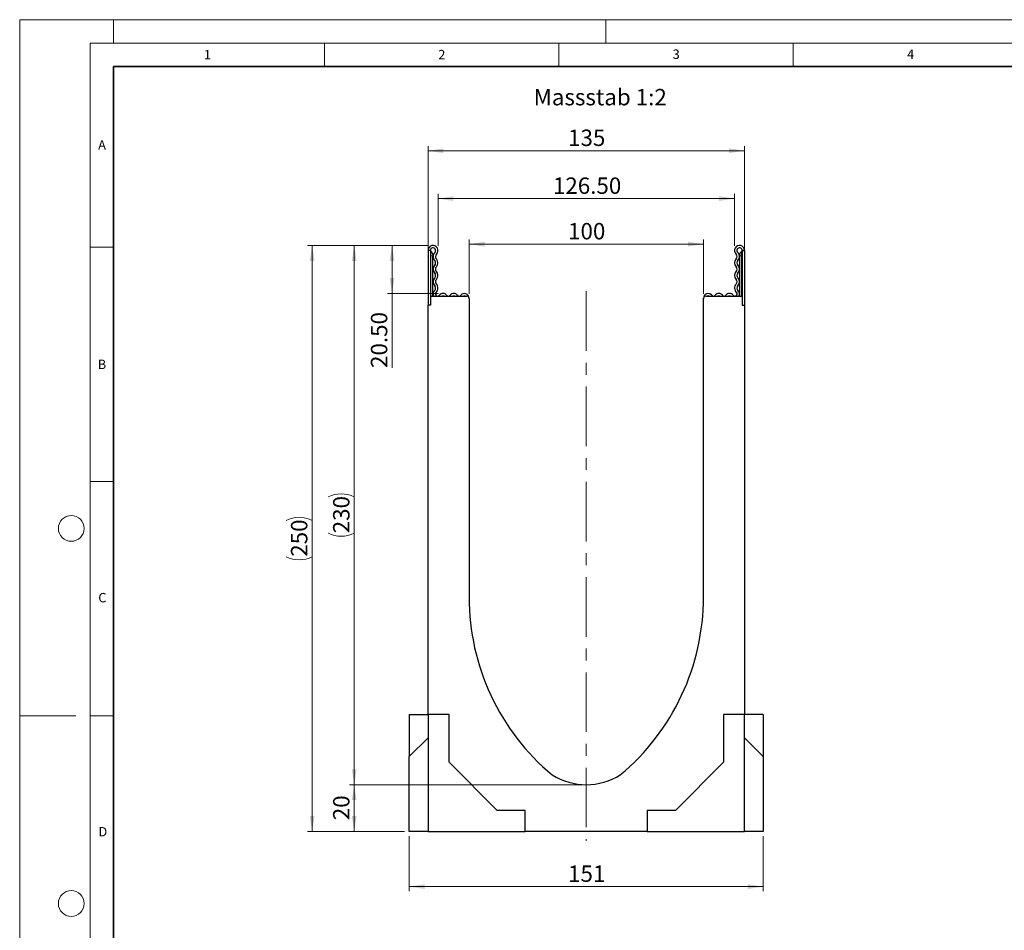
# Model space of a CAD drawing. Units: millimetres. Extents: x 0 to 420, y 0 to 297.
# Drawn here: x 0 to 210, y 103 to 297 of the extents above; entities that cross this region are included whole.
import ezdxf

# ---------------------------------------------------------------- set-up
doc = ezdxf.new("R2010")
doc.units = ezdxf.units.MM
doc.header["$PDSIZE"] = -1
doc.linetypes.add('CENTERX2', pattern=[20.32, 12.7, -2.54, 2.54, -2.54])
doc.styles.add('SLDTEXTSTYLE0', font='TXT', dxfattribs={"width": 0.605})
doc.styles.add('SLDTEXTSTYLE1', font='TXT', dxfattribs={"width": 0.75})
doc.dimstyles.new('SLDDIMSTYLE0', dxfattribs={"dimtxt": 3.5, "dimasz": 3.302, "dimexe": 0, "dimexo": 0.0625, "dimgap": 0.875, "dimtad": 1, "dimlfac": 2, "dimrnd": 1e-09, "dimzin": 12, "dimdsep": 46, "dimtxsty": 'SLDTEXTSTYLE1', "dimsah": 1, "dimcen": 0.09, "dimadec": 0, "dimazin": 3, "dimtfac": 1, "dimtofl": 0, "dimtmove": 0, "dimatfit": 3, "dimfxl": 0, "dimfrac": 2, "dimtolj": 1, "dimtzin": 12, "dimarcsym": 0})
doc.dimstyles.new('SLDDIMSTYLE1', dxfattribs={"dimtxt": 3.5, "dimasz": 3.302, "dimexe": 0, "dimexo": 0.0625, "dimgap": 0.875, "dimtad": 1, "dimlfac": 2, "dimrnd": 1e-09, "dimzin": 4, "dimdsep": 46, "dimtxsty": 'SLDTEXTSTYLE1', "dimsah": 1, "dimcen": 0.09, "dimadec": 0, "dimazin": 1, "dimtfac": 1, "dimtofl": 0, "dimtmove": 0, "dimatfit": 3, "dimfxl": 0, "dimfrac": 2, "dimtolj": 1, "dimtzin": 12, "dimarcsym": 0})

# ---------------------------------------------------------------- blocks, each defined once
blk = doc.blocks.new('_D')
at = {"color": 179, "linetype": 'Continuous', "lineweight": 18}
for p, q in [((119.84, 133.84), (70.36, 133.84)), ((71.36, 133.84), (71.36, 123.84)), ((82.09, 123.84), (70.36, 123.84))]:
    blk.add_line(p, q, dxfattribs=at)
for points in [[(71.36, 133.84), (70.85, 130.54), (71.86, 130.54)], [(71.36, 123.84), (71.86, 127.14), (70.85, 127.14)]]:
    blk.add_solid(points, dxfattribs=at)
at = {"color": 179, "linetype": 'Continuous', "lineweight": 18, "insert": (66.84, 126.26), "char_height": 3.5, "attachment_point": 1, "rotation": 90, "style": 'SLDTEXTSTYLE1'}
blk.add_mtext('20', dxfattribs=at)
blk = doc.blocks.new('_D_1')
at = {"color": 179, "linetype": 'Continuous', "lineweight": 18}
for p, q in [((87.15, 248.84), (70.36, 248.84)), ((71.36, 133.84), (71.36, 248.84)), ((119.84, 133.84), (70.36, 133.84))]:
    blk.add_line(p, q, dxfattribs=at)
for centre, start, end in [((68.58, 189.66), 63.4349, 116.5651), ((68.58, 193.02), 243.4349, 296.5651)]:
    blk.add_arc(centre, 6.21, start, end, dxfattribs=at)
for points in [[(71.36, 248.84), (70.85, 245.54), (71.86, 245.54)], [(71.36, 133.84), (71.86, 137.14), (70.85, 137.14)]]:
    blk.add_solid(points, dxfattribs=at)
at = {"color": 179, "linetype": 'Continuous', "lineweight": 18, "insert": (66.84, 187.46), "char_height": 3.5, "attachment_point": 1, "rotation": 90, "style": 'SLDTEXTSTYLE1'}
blk.add_mtext('230', dxfattribs=at)
blk = doc.blocks.new('_D_2')
at = {"color": 179, "linetype": 'Continuous', "lineweight": 18}
for p, q in [((83.09, 122.84), (83.09, 111.1)), ((158.59, 122.84), (158.59, 111.1)), ((83.09, 112.1), (158.59, 112.1))]:
    blk.add_line(p, q, dxfattribs=at)
for points in [[(83.09, 112.1), (86.39, 111.59), (86.39, 112.6)], [(158.59, 112.1), (155.29, 112.6), (155.29, 111.59)]]:
    blk.add_solid(points, dxfattribs=at)
at = {"color": 179, "linetype": 'Continuous', "lineweight": 18, "insert": (116.96, 116.61), "char_height": 3.5, "attachment_point": 1, "style": 'SLDTEXTSTYLE1'}
blk.add_mtext('151', dxfattribs=at)
blk = doc.blocks.new('_D_3')
at = {"color": 179, "linetype": 'Continuous', "lineweight": 18}
for p, q in [((95.84, 238.54), (95.84, 250.13)), ((145.84, 238.54), (145.84, 250.13)), ((95.84, 249.13), (145.84, 249.13))]:
    blk.add_line(p, q, dxfattribs=at)
for points in [[(95.84, 249.13), (99.14, 248.62), (99.14, 249.64)], [(145.84, 249.13), (142.54, 249.64), (142.54, 248.62)]]:
    blk.add_solid(points, dxfattribs=at)
at = {"color": 179, "linetype": 'Continuous', "lineweight": 18, "insert": (116.96, 253.64), "char_height": 3.5, "attachment_point": 1, "style": 'SLDTEXTSTYLE1'}
blk.add_mtext('100', dxfattribs=at)
blk = doc.blocks.new('_D_4')
at = {"color": 179, "linetype": 'Continuous', "lineweight": 18}
for p, q in [((89.22, 248.78), (89.22, 259.84)), ((89.22, 258.84), (152.47, 258.84)), ((152.47, 248.78), (152.47, 259.84))]:
    blk.add_line(p, q, dxfattribs=at)
for points in [[(89.22, 258.84), (92.52, 258.33), (92.52, 259.35)], [(152.47, 258.84), (149.16, 259.35), (149.16, 258.33)]]:
    blk.add_solid(points, dxfattribs=at)
at = {"color": 179, "linetype": 'Continuous', "lineweight": 18, "insert": (113.73, 263.35), "char_height": 3.5, "attachment_point": 1, "style": 'SLDTEXTSTYLE1'}
blk.add_mtext('126.50', dxfattribs=at)
blk = doc.blocks.new('_D_5')
at = {"color": 179, "linetype": 'Continuous', "lineweight": 18}
for p, q in [((87.09, 239.04), (87.09, 270.05)), ((87.09, 269.05), (154.59, 269.05)), ((154.59, 237.09), (154.59, 270.05))]:
    blk.add_line(p, q, dxfattribs=at)
for points in [[(87.09, 269.05), (90.39, 268.54), (90.39, 269.56)], [(154.59, 269.05), (151.29, 269.56), (151.29, 268.54)]]:
    blk.add_solid(points, dxfattribs=at)
at = {"color": 179, "linetype": 'Continuous', "lineweight": 18, "insert": (116.96, 273.56), "char_height": 3.5, "attachment_point": 1, "style": 'SLDTEXTSTYLE1'}
blk.add_mtext('135', dxfattribs=at)
blk = doc.blocks.new('_D_6')
at = {"color": 179, "linetype": 'Continuous', "lineweight": 18}
for p, q in [((87.15, 248.84), (78.42, 248.84)), ((79.42, 248.84), (79.42, 238.59)), ((89.29, 238.59), (78.42, 238.59)), ((79.42, 238.59), (79.42, 222.72))]:
    blk.add_line(p, q, dxfattribs=at)
for points in [[(79.42, 248.84), (78.91, 245.54), (79.92, 245.54)], [(79.42, 238.59), (79.92, 241.89), (78.91, 241.89)]]:
    blk.add_solid(points, dxfattribs=at)
at = {"color": 179, "linetype": 'Continuous', "lineweight": 18, "insert": (74.9, 222.72), "char_height": 3.5, "attachment_point": 1, "rotation": 90, "style": 'SLDTEXTSTYLE1'}
blk.add_mtext('20.50', dxfattribs=at)
blk = doc.blocks.new('_D_7')
at = {"color": 179, "linetype": 'Continuous', "lineweight": 18}
for p, q in [((87.15, 248.84), (61.38, 248.84)), ((62.38, 248.84), (62.38, 123.84)), ((82.09, 123.84), (61.38, 123.84))]:
    blk.add_line(p, q, dxfattribs=at)
for centre, start, end in [((59.6, 184.66), 63.4349, 116.5651), ((59.6, 188.02), 243.4349, 296.5651)]:
    blk.add_arc(centre, 6.21, start, end, dxfattribs=at)
for points in [[(62.38, 248.84), (61.87, 245.54), (62.88, 245.54)], [(62.38, 123.84), (62.88, 127.14), (61.87, 127.14)]]:
    blk.add_solid(points, dxfattribs=at)
at = {"color": 179, "linetype": 'Continuous', "lineweight": 18, "insert": (57.86, 182.46), "char_height": 3.5, "attachment_point": 1, "rotation": 90, "style": 'SLDTEXTSTYLE1'}
blk.add_mtext('250', dxfattribs=at)

msp = doc.modelspace()

# ---------------------------------------------------------------- linework, layer by layer
at = {"color": 7, "linetype": 'Continuous', "lineweight": 18}
for p, q in [((0, 0), (0, 297)), ((0, 297), (420, 297)), ((20, 292), (20, 297)), ((125, 292), (125, 297)), ((15, 292), (415, 292)), ((15, 292), (15, 5)), ((65, 292), (65, 287)), ((115, 292), (115, 287)), ((165, 292), (165, 287)), ((15, 248.5), (20, 248.5)), ((15, 198.5), (20, 198.5)), ((12, 148.5), (0, 148.5)), ((15, 148.5), (20, 148.5))]:
    msp.add_line(p, q, dxfattribs=at)
at = {"color": 7, "linetype": 'Continuous', "lineweight": 35}
for p, q in [((20, 287), (20, 10)), ((410, 287), (20, 287))]:
    msp.add_line(p, q, dxfattribs=at)
at = {"color": 7, "linetype": 'Continuous', "lineweight": 25}
for p, q in [((87.5901, 247.7796), (87.0901, 247.7796)), ((87.0901, 247.7796), (87.0901, 236.0921)), ((87.5901, 247.7796), (87.5901, 236.0921)), ((88.0901, 246.9046), (88.0901, 246.6546)), ((88.0901, 238.0421), (88.0901, 246.6546)), ((153.5901, 246.6546), (153.5901, 246.9046)), ((153.5901, 238.0421), (153.5901, 246.6546)), ((154.0901, 247.7796), (154.0901, 236.0921)), ((154.0901, 247.7796), (154.5901, 247.7796)), ((154.5901, 247.7796), (154.5901, 236.0921)), ((87.5901, 238.0421), (87.5901, 236.0921)), ((87.5901, 238.0421), (95.3401, 238.0421)), ((95.8401, 237.5421), (95.8401, 237.6111)), ((95.8401, 237.5421), (95.8401, 173.8407)), ((145.8401, 237.5421), (145.8401, 237.6111)), ((145.8401, 173.8407), (145.8401, 237.5421)), ((146.3401, 238.0421), (154.0901, 238.0421)), ((154.0901, 238.0421), (154.0901, 236.0921)), ((87.5901, 236.0921), (87.0901, 236.0921)), ((87.0901, 148.8421), (87.0901, 236.0921)), ((154.0901, 236.0921), (154.5901, 236.0921)), ((154.5901, 236.0921), (154.5901, 148.8421)), ((83.0901, 148.8421), (87.0901, 148.8421)), ((83.0901, 148.8421), (83.0901, 139.8421)), ((91.5901, 148.8421), (87.0901, 148.8421)), ((87.0901, 148.8421), (87.0901, 123.8421)), ((91.5901, 138.6421), (91.5901, 148.8421)), ((150.0901, 148.8421), (150.0901, 138.6421)), ((154.5901, 148.8421), (150.0901, 148.8421)), ((154.5901, 123.8421), (154.5901, 148.8421)), ((158.5901, 148.8421), (154.5901, 148.8421)), ((158.5901, 148.8421), (158.5901, 139.8421)), ((83.0901, 139.8421), (87.0901, 143.8421)), ((154.5901, 143.8421), (158.5901, 139.8421)), ((83.0901, 123.8421), (83.0901, 139.8421)), ((101.8401, 128.3421), (91.5901, 138.6421)), ((150.0901, 138.6421), (139.8401, 128.3421)), ((158.5901, 139.8421), (158.5901, 123.8421)), ((107.8401, 128.3421), (101.8401, 128.3421)), ((107.8401, 123.8421), (107.8401, 128.3421)), ((139.8401, 128.3421), (133.8401, 128.3421)), ((133.8401, 128.3421), (133.8401, 123.8421)), ((87.0901, 123.8421), (83.0901, 123.8421)), ((87.0901, 123.8421), (107.8401, 123.8421)), ((133.8401, 123.8421), (107.8401, 123.8421)), ((133.8401, 123.8421), (154.5901, 123.8421)), ((158.5901, 123.8421), (154.5901, 123.8421))]:
    msp.add_line(p, q, dxfattribs=at)
at = {"color": 8, "linetype": 'Continuous', "lineweight": 18}
for p, q in [((87.7151, 246.6546), (87.5901, 246.6546)), ((87.7151, 247.5541), (87.7151, 246.6546)), ((87.7151, 246.6546), (87.7151, 238.0421)), ((88.0901, 246.6546), (87.7151, 246.6546)), ((153.9651, 246.6546), (153.5901, 246.6546)), ((153.9651, 246.6546), (153.9651, 247.5541)), ((154.0901, 246.6546), (153.9651, 246.6546)), ((153.9651, 238.0421), (153.9651, 246.6546))]:
    msp.add_line(p, q, dxfattribs=at)
at = {"color": 179, "linetype": 'CENTERX2', "lineweight": 18}
msp.add_line((120.8401, 239.0671), (120.8401, 121.8421), dxfattribs=at)
at = {"color": 7, "linetype": 'Continuous', "lineweight": 18}
for centre in [(11, 188.5), (11, 108.5)]:
    msp.add_circle(centre, 2.75, dxfattribs=at)
at = {"color": 7, "linetype": 'Continuous', "lineweight": 25}
for centre, radius, start, end in [((88.1526, 247.7796), 1.0625, 313.60444, 180), ((88.1526, 247.7796), 0.5625, 313.60444, 180), ((153.5276, 247.7796), 1.0625, 0, 226.39556), ((153.5276, 247.7796), 0.5625, 0, 226.39556), ((87.8401, 247.7706), 0.25, 180, 240), ((87.3401, 246.9046), 0.75, 0, 60), ((89.375, 246.4962), 1.2098, 133.60444, 224.480114), ((89.375, 246.4962), 0.7098, 133.60444, 224.480114), ((88.0053, 245.1511), 1.2098, 315.519886, 44.480114), ((153.675, 245.1511), 1.2098, 135.519886, 224.480114), ((152.3053, 246.4962), 0.7098, 315.519886, 46.39556), ((152.3053, 246.4962), 1.2098, 315.519886, 46.39556), ((154.3401, 246.9046), 0.75, 120, 180), ((153.8401, 247.7706), 0.25, 300, 0), ((89.375, 243.8061), 1.2098, 135.519886, 224.480114), ((88.0053, 245.1511), 0.7098, 315.519886, 44.480114), ((89.375, 243.8061), 0.7098, 135.519886, 224.480114), ((152.3053, 243.8061), 0.7098, 315.519886, 44.480114), ((153.675, 245.1511), 0.7098, 135.519886, 224.480114), ((152.3053, 243.8061), 1.2098, 315.519886, 44.480114), ((89.375, 241.116), 1.2098, 135.519886, 224.480114), ((88.0053, 242.461), 0.7098, 315.519886, 44.480114), ((89.375, 241.116), 0.7098, 135.519886, 224.480114), ((88.0053, 242.461), 1.2098, 315.519886, 44.480114), ((153.675, 242.461), 1.2098, 135.519886, 224.480114), ((152.3053, 241.116), 0.7098, 315.519886, 44.480114), ((153.675, 242.461), 0.7098, 135.519886, 224.480114), ((152.3053, 241.116), 1.2098, 315.519886, 44.480114), ((88.0053, 239.7709), 0.7098, 312.431442, 44.480114), ((88.0053, 239.7709), 1.2098, 312.431442, 44.480114), ((153.675, 239.7709), 1.2098, 135.519886, 227.568558), ((153.675, 239.7709), 0.7098, 135.519886, 227.568558), ((89.1461, 238.523), 0.9809, 132.431442, 209.359541), ((89.1461, 238.523), 0.4809, 132.431442, 321.407617), ((90.2887, 237.6111), 0.9809, 38.592383, 141.407617), ((90.2887, 237.6111), 0.4809, 63.642126, 116.357874), ((91.4313, 238.523), 0.4809, 218.592383, 321.407617), ((92.5739, 237.6111), 0.9809, 38.592383, 141.407617), ((92.5739, 237.6111), 0.4809, 63.642126, 116.357874), ((93.7166, 238.523), 0.4809, 218.592383, 321.407617), ((94.8592, 237.6111), 0.9809, 0, 141.407617), ((94.8592, 237.6111), 0.4809, 63.642126, 116.357874), ((95.3401, 237.5421), 0.5, 0, 90), ((146.8211, 237.6111), 0.9809, 38.592383, 180), ((146.3401, 237.5421), 0.5, 90, 180), ((146.8211, 237.6111), 0.4809, 63.642126, 116.357874), ((147.9637, 238.523), 0.4809, 218.592383, 321.407617), ((149.1063, 237.6111), 0.9809, 38.592383, 141.407617), ((149.1063, 237.6111), 0.4809, 63.642126, 116.357874), ((150.2489, 238.523), 0.4809, 218.592383, 321.407617), ((151.3916, 237.6111), 0.9809, 38.592383, 141.407617), ((151.3916, 237.6111), 0.4809, 63.642126, 116.357874), ((152.5342, 238.523), 0.4809, 218.592383, 47.568558), ((152.5342, 238.523), 0.9809, 330.640459, 47.568558), ((145.2503, 173.8407), 49.4102, 180, 230.135712), ((96.43, 173.8407), 49.4102, 309.864288, 360), ((120.8401, 147.5921), 13.75, 238.127933, 301.872067)]:
    msp.add_arc(centre, radius, start, end, dxfattribs=at)
at = {"color": 179, "linetype": 'Continuous', "lineweight": 18}
msp.add_point((120.8401, 133.8421), dxfattribs=at)

# ---------------------------------------------------------------- texts
at = {"color": 7, "linetype": 'Continuous', "lineweight": 18, "char_height": 2, "attachment_point": 2, "style": 'SLDTEXTSTYLE0'}
for s, insert in [('1', (40.051, 290.553)), ('2', (90.0332, 290.5567)), ('3', (140.0166, 290.6379)), ('4', (190.03, 290.6343)), ('A', (17.561, 271.2966)), ('B', (17.5517, 224.4926)), ('C', (17.6275, 174.7262)), ('D', (17.7359, 124.8018))]:
    msp.add_mtext(s, dxfattribs=dict(at, insert=insert))
at = {"color": 179, "linetype": 'Continuous', "lineweight": 18, "insert": (109.6158, 282.2357), "char_height": 3.5, "attachment_point": 1, "style": 'SLDTEXTSTYLE1'}
msp.add_mtext('Massstab 1:2', dxfattribs=at)

# ---------------------------------------------------------------- dimensions: what is measured, and where the dimension line sits
at = {"color": 179, "linetype": 'Continuous', "lineweight": 18}
for base, p1, p2, dimstyle, picture, middle in [((154.5901, 269.0497), (87.0901, 238.0421), (154.5901, 236.0921), 'SLDDIMSTYLE0', '_D_5', (120.8401, 269.0497)), ((152.4651, 258.8421), (89.2151, 247.7796), (152.4651, 247.7796), 'SLDDIMSTYLE1', '_D_4', (120.8401, 258.8421)), ((145.8401, 249.1314), (95.8401, 237.5421), (145.8401, 237.5421), 'SLDDIMSTYLE0', '_D_3', (120.8401, 249.1314)), ((158.5901, 112.0951), (83.0901, 123.8421), (158.5901, 123.8421), 'SLDDIMSTYLE0', '_D_2', (120.8401, 112.0951))]:
    dim = msp.add_linear_dim(base=base, p1=p1, p2=p2, dimstyle=dimstyle, dxfattribs=at)
    dim.commit()
    dim.dimension.update_dxf_attribs({"geometry": picture, "text_midpoint": middle, "dimtype": 160})
for base, p1, p2, picture, middle in [((62.3761, 123.8421), (88.1526, 248.8421), (83.0901, 123.8421), '_D_7', (62.3761, 186.3421)), ((71.356, 248.8421), (120.8401, 133.8421), (88.1526, 248.8421), '_D_1', (71.356, 191.3421))]:
    dim = msp.add_linear_dim(base=base, p1=p1, p2=p2, angle=90, text='(<>)', dimstyle='SLDDIMSTYLE0', dxfattribs=at)
    dim.commit()
    dim.dimension.update_dxf_attribs({"geometry": picture, "text_midpoint": middle, "dimtype": 160})
for base, p1, p2, dimstyle, picture, middle in [((79.4163, 238.5921), (88.1526, 248.8421), (90.2887, 238.5921), 'SLDDIMSTYLE1', '_D_6', (79.4163, 228.5415)), ((71.356, 123.8421), (120.8401, 133.8421), (83.0901, 123.8421), 'SLDDIMSTYLE0', '_D', (71.356, 128.8421))]:
    dim = msp.add_linear_dim(base=base, p1=p1, p2=p2, angle=90, dimstyle=dimstyle, dxfattribs=at)
    dim.commit()
    dim.dimension.update_dxf_attribs({"geometry": picture, "text_midpoint": middle, "dimtype": 160})

doc.saveas('drawing.dxf')
